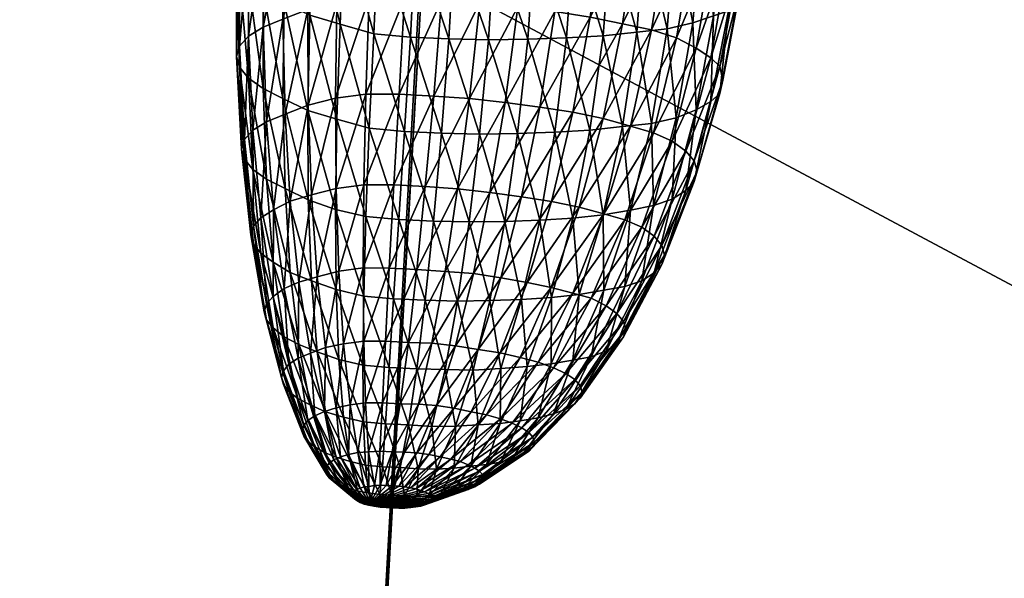
# Model space of a CAD drawing. Units: millimetres. Extents: x -3449 to 5101, y -5149 to 5261.
# Drawn here: x -1172 to -1065, y -1265 to -1204 of the extents above; entities that cross this region are included whole.
import ezdxf

# ---------------------------------------------------------------- set-up
doc = ezdxf.new("R2010")
doc.units = ezdxf.units.MM
doc.header["$LTSCALE"] = 0.2
doc.header["$MEASUREMENT"] = 0
doc.layers.add('HAGS-PL-Black', color=250, linetype='Continuous')
doc.layers.add('HAGS-PL-Flex Tread', color=252, linetype='Continuous')

msp = doc.modelspace()

# ---------------------------------------------------------------- meshes
at = {"layer": 'HAGS-PL-Black'}
mesh = msp.add_polyface(dxfattribs=at)
corners = [(-1142.452, -1180.722, 573.064), (-1143.365, -1191.57, 568.143), (-1140.536, -1192.939, 570.716), (-1139.658, -1182.074, 575.605), (-1137.222, -1193.931, 572.422), (-1136.385, -1183.054, 577.291), (-1133.507, -1194.974, 574.187), (-1132.715, -1184.084, 579.034), (-1129.48, -1195.353, 574.492), (-1125.242, -1195.536, 574.348), (-1124.553, -1184.639, 579.193), (-1128.738, -1184.459, 579.335), (-1120.897, -1195.646, 574.037), (-1137.212, -1180.73, 544.16), (-1137.648, -1191.626, 539.282), (-1140.922, -1192.289, 541.113), (-1140.527, -1181.401, 546.014), (-1143.718, -1193.369, 543.779), (-1143.359, -1182.495, 548.713), (-1145.968, -1194.28, 546.013), (-1145.637, -1183.417, 550.975), (-1147.616, -1195.306, 548.417), (-1148.622, -1196.421, 550.93), (-1148.324, -1185.584, 555.953), (-1147.305, -1184.456, 553.408), (-1148.961, -1197.597, 553.491), (-1148.666, -1186.775, 558.546), (-1148.624, -1198.806, 556.037), (-1148.325, -1187.999, 561.124), (-1147.62, -1200.019, 558.506), (-1147.309, -1189.227, 563.623), (-1145.973, -1201.204, 560.836), (-1145.642, -1190.427, 565.982), (-1143.725, -1202.333, 562.97), (-1140.93, -1203.685, 565.511), (-1137.657, -1204.664, 567.196), (-1133.988, -1205.695, 568.939), (-1130.011, -1206.07, 569.24), (-1125.825, -1206.25, 569.098), (-1126.622, -1201.997, 532.531), (-1125.814, -1191.188, 536.852), (-1121.523, -1191.495, 536.968), (-1122.49, -1202.293, 532.643), (-1130.652, -1201.78, 532.574), (-1130, -1190.962, 536.897), (-1134.482, -1201.77, 533.035), (-1133.977, -1190.952, 537.375), (-1138.017, -1202.419, 534.871), (-1141.169, -1203.057, 536.634), (-1143.862, -1204.098, 539.201), (-1146.029, -1204.975, 541.353), (-1147.616, -1205.963, 543.667), (-1148.584, -1207.036, 546.087), (-1148.91, -1208.169, 548.553)]
mesh.append_faces([[corners[k] for k in face] for face in [(0, 1, 2), (3, 2, 4), (5, 4, 6), (7, 6, 8), (9, 10, 11), (11, 8, 9), (10, 9, 12), (13, 14, 15), (16, 15, 17), (18, 17, 19), (20, 19, 21), (22, 23, 24), (24, 21, 22), (25, 26, 23), (23, 22, 25), (27, 28, 26), (26, 25, 27), (29, 30, 28), (28, 27, 29), (31, 32, 30), (30, 29, 31), (33, 1, 32), (32, 31, 33), (34, 2, 1), (1, 33, 34), (35, 4, 2), (2, 34, 35), (36, 6, 4), (4, 35, 36), (37, 8, 6), (38, 9, 8), (39, 40, 41), (41, 42, 39), (43, 44, 40), (40, 39, 43), (45, 46, 44), (44, 43, 45), (47, 14, 46), (46, 45, 47), (48, 15, 14), (14, 47, 48), (49, 17, 15), (15, 48, 49), (50, 19, 17), (17, 49, 50), (51, 21, 19), (52, 22, 21), (53, 25, 22)]], dxfattribs={"vtx2": -1})
mesh = msp.add_polyface(dxfattribs=at)
corners = [(-1120.897, -1195.646, 574.037), (-1120.261, -1184.748, 578.886), (-1124.553, -1184.639, 579.193), (-1116.552, -1195.577, 573.34), (-1115.969, -1184.68, 578.197), (-1112.314, -1195.428, 572.487), (-1111.783, -1184.533, 577.356), (-1108.287, -1195.192, 571.476), (-1107.806, -1184.3, 576.356), (-1104.571, -1194.778, 570.12), (-1121.534, -1206.359, 568.791), (-1125.242, -1195.536, 574.348), (-1117.242, -1206.29, 568.103), (-1113.056, -1206.143, 567.261), (-1109.079, -1205.911, 566.261), (-1105.408, -1205.502, 564.923), (-1102.134, -1205.14, 563.735), (-1104.562, -1183.047, 545.006), (-1105.399, -1193.915, 540.118), (-1109.069, -1193.15, 538.942), (-1108.278, -1182.273, 543.816), (-1113.046, -1192.532, 538.12), (-1112.304, -1181.647, 542.984), (-1117.232, -1191.979, 537.465), (-1122.5, -1216.606, 563.286), (-1125.825, -1206.25, 569.098), (-1118.368, -1216.54, 562.623), (-1114.337, -1216.398, 561.812), (-1110.507, -1216.174, 560.85), (-1106.973, -1215.78, 559.561), (-1103.82, -1215.432, 558.417), (-1106.965, -1204.623, 535.676), (-1102.127, -1194.594, 541.159), (-1103.813, -1205.278, 536.678), (-1110.498, -1203.887, 534.544), (-1114.328, -1203.292, 533.752), (-1118.358, -1202.76, 533.121), (-1122.49, -1202.293, 532.643), (-1121.523, -1191.495, 536.968), (-1122.49, -1202.293, 532.643), (-1106.112, -1215.718, 533.129), (-1101.122, -1206.148, 538.202), (-1109.065, -1214.916, 531.786), (-1112.375, -1214.226, 530.726), (-1115.963, -1213.668, 529.984), (-1119.738, -1213.17, 529.393), (-1123.609, -1212.732, 528.944), (-1122.49, -1202.293, 532.643), (-1123.609, -1212.732, 528.944)]
mesh.append_faces([[corners[k] for k in face] for face in [(0, 1, 2), (3, 4, 1), (1, 0, 3), (5, 6, 4), (4, 3, 5), (6, 5, 7), (8, 7, 9), (10, 0, 11), (12, 3, 0), (0, 10, 12), (13, 5, 3), (3, 12, 13), (14, 7, 5), (5, 13, 14), (15, 9, 7), (7, 14, 15), (9, 15, 16), (17, 18, 19), (20, 19, 21), (22, 21, 23), (24, 10, 25), (26, 12, 10), (27, 13, 12), (28, 14, 13), (29, 15, 14), (30, 16, 15), (31, 18, 32), (32, 33, 31), (34, 19, 18), (18, 31, 34), (35, 21, 19), (19, 34, 35), (36, 23, 21), (21, 35, 36), (37, 38, 23), (23, 36, 39), (40, 33, 41), (42, 31, 33), (33, 40, 42), (43, 34, 31), (31, 42, 43), (44, 35, 34), (34, 43, 44), (45, 36, 35), (35, 44, 45), (46, 47, 36), (36, 45, 48)]], dxfattribs={"vtx2": -1})
mesh = msp.add_polyface(dxfattribs=at)
corners = [(-1104.135, -1183.891, 575.017), (-1104.571, -1194.778, 570.12), (-1101.256, -1194.412, 568.918), (-1100.862, -1183.529, 573.83), (-1098.425, -1193.771, 567.19), (-1098.066, -1182.896, 572.123), (-1096.147, -1192.989, 565.228), (-1095.816, -1182.124, 570.185), (-1094.479, -1192.441, 563.845), (-1094.168, -1181.583, 568.82), (-1093.46, -1190.99, 560.609), (-1102.134, -1205.14, 563.735), (-1099.338, -1204.507, 562.028), (-1097.088, -1203.734, 560.091), (-1095.44, -1203.193, 558.725), (-1094.434, -1201.76, 555.529), (-1094.096, -1200.256, 552.268), (-1093.117, -1189.468, 557.308), (-1094.432, -1198.72, 549.022), (-1093.458, -1187.912, 554.021), (-1095.436, -1197.189, 545.871), (-1094.474, -1186.362, 550.831), (-1097.083, -1196.489, 544.578), (-1096.142, -1185.653, 549.522), (-1099.331, -1195.498, 542.741), (-1098.419, -1184.65, 547.662), (-1102.127, -1194.594, 541.159), (-1101.248, -1183.735, 546.06), (-1105.399, -1193.915, 540.118), (-1101.128, -1214.822, 556.774), (-1103.82, -1215.432, 558.417), (-1098.961, -1213.94, 554.612), (-1097.374, -1213.041, 552.488), (-1096.406, -1212.177, 550.515), (-1096.08, -1210.73, 547.375), (-1096.404, -1209.25, 544.25), (-1097.371, -1208.292, 542.321), (-1098.957, -1207.24, 540.267), (-1101.122, -1206.148, 538.202), (-1103.813, -1205.278, 536.678), (-1101.562, -1217.367, 536.088), (-1103.591, -1216.454, 534.387)]
mesh.append_faces([[corners[k] for k in face] for face in [(0, 1, 2), (3, 2, 4), (5, 4, 6), (7, 6, 8), (9, 8, 10), (11, 2, 1), (12, 4, 2), (2, 11, 12), (13, 6, 4), (4, 12, 13), (14, 8, 6), (6, 13, 14), (15, 10, 8), (8, 14, 15), (16, 17, 10), (10, 15, 16), (18, 19, 17), (17, 16, 18), (20, 21, 19), (19, 18, 20), (22, 23, 21), (21, 20, 22), (24, 25, 23), (23, 22, 24), (25, 24, 26), (27, 26, 28), (29, 12, 11), (11, 30, 29), (31, 13, 12), (12, 29, 31), (32, 14, 13), (13, 31, 32), (33, 15, 14), (14, 32, 33), (34, 16, 15), (15, 33, 34), (35, 18, 16), (16, 34, 35), (36, 20, 18), (18, 35, 36), (37, 22, 20), (20, 36, 37), (38, 24, 22), (22, 37, 38), (39, 26, 24), (24, 38, 39), (40, 37, 36), (41, 38, 37)]], dxfattribs={"vtx2": -1})
mesh = msp.add_polyface(dxfattribs=at)
corners = [(-1133.507, -1194.974, 574.187), (-1133.988, -1205.695, 568.939), (-1130.011, -1206.07, 569.24), (-1129.48, -1195.353, 574.492), (-1125.825, -1206.25, 569.098), (-1125.242, -1195.536, 574.348), (-1121.534, -1206.359, 568.791), (-1145.968, -1194.28, 546.013), (-1146.029, -1204.975, 541.353), (-1147.616, -1205.963, 543.667), (-1147.616, -1195.306, 548.417), (-1148.584, -1207.036, 546.087), (-1148.622, -1196.421, 550.93), (-1148.91, -1208.169, 548.553), (-1148.586, -1209.333, 551.005), (-1148.624, -1198.806, 556.037), (-1148.961, -1197.597, 553.491), (-1147.619, -1210.5, 553.382), (-1147.62, -1200.019, 558.506), (-1146.034, -1211.642, 555.625), (-1145.973, -1201.204, 560.836), (-1143.868, -1212.729, 557.68), (-1143.725, -1202.333, 562.97), (-1141.177, -1214.031, 560.127), (-1140.93, -1203.685, 565.511), (-1138.026, -1214.974, 561.75), (-1137.657, -1204.664, 567.196), (-1134.492, -1215.966, 563.428), (-1130.663, -1216.327, 563.718), (-1126.633, -1216.501, 563.582), (-1122.5, -1216.606, 563.286), (-1127.481, -1212.456, 528.84), (-1126.622, -1201.997, 532.531), (-1122.49, -1202.293, 532.643), (-1123.609, -1212.732, 528.944), (-1131.257, -1212.252, 528.88), (-1130.652, -1201.78, 532.574), (-1134.844, -1212.243, 529.312), (-1134.482, -1201.77, 533.035), (-1138.156, -1212.694, 530.696), (-1138.017, -1202.419, 534.871), (-1141.11, -1213.449, 532.684), (-1141.169, -1203.057, 536.634), (-1143.632, -1214.424, 535.089), (-1143.862, -1204.098, 539.201), (-1145.662, -1215.246, 537.105), (-1147.149, -1216.171, 539.273), (-1148.056, -1217.176, 541.54), (-1148.362, -1218.238, 543.85), (-1148.058, -1219.329, 546.147), (-1147.152, -1220.422, 548.374)]
mesh.append_faces([[corners[k] for k in face] for face in [(0, 1, 2), (3, 2, 4), (5, 4, 6), (7, 8, 9), (10, 9, 11), (12, 11, 13), (14, 15, 16), (16, 13, 14), (17, 18, 15), (15, 14, 17), (19, 20, 18), (18, 17, 19), (21, 22, 20), (20, 19, 21), (23, 24, 22), (22, 21, 23), (25, 26, 24), (24, 23, 25), (27, 1, 26), (26, 25, 27), (28, 2, 1), (1, 27, 28), (29, 4, 2), (2, 28, 29), (4, 29, 30), (31, 32, 33), (33, 34, 31), (35, 36, 32), (32, 31, 35), (37, 38, 36), (36, 35, 37), (39, 40, 38), (38, 37, 39), (41, 42, 40), (40, 39, 41), (43, 44, 42), (42, 41, 43), (45, 8, 44), (44, 43, 45), (46, 9, 8), (8, 45, 46), (47, 11, 9), (9, 46, 47), (48, 13, 11), (11, 47, 48), (49, 14, 13), (50, 17, 14)]], dxfattribs={"vtx2": -1})
mesh = msp.add_polyface(dxfattribs=at)
corners = [(-1105.408, -1205.502, 564.923), (-1106.973, -1215.78, 559.561), (-1103.82, -1215.432, 558.417), (-1106.119, -1224.853, 552.688), (-1103.596, -1224.361, 551.317), (-1101.128, -1214.822, 556.774), (-1101.567, -1223.645, 549.526), (-1098.961, -1213.94, 554.612), (-1100.08, -1222.714, 547.347), (-1097.374, -1213.041, 552.488), (-1099.173, -1221.748, 545.165), (-1096.406, -1212.177, 550.515), (-1098.867, -1220.637, 542.747), (-1096.08, -1210.73, 547.375), (-1099.171, -1219.496, 540.343), (-1096.404, -1209.25, 544.25), (-1100.077, -1218.442, 538.2), (-1097.371, -1208.292, 542.321), (-1101.562, -1217.367, 536.088), (-1098.957, -1207.24, 540.267), (-1103.591, -1216.454, 534.387), (-1101.122, -1206.148, 538.202), (-1106.112, -1215.718, 533.129), (-1106.713, -1233.159, 546.374), (-1109.003, -1233.561, 547.523), (-1104.87, -1232.537, 544.81), (-1103.52, -1231.669, 542.782), (-1102.696, -1230.754, 540.72), (-1102.419, -1229.732, 538.497), (-1102.695, -1228.684, 536.287), (-1103.517, -1227.689, 534.261), (-1104.866, -1226.69, 532.293), (-1106.708, -1225.89, 530.811), (-1108.997, -1225.266, 529.764), (-1107.575, -1239.421, 538.333), (-1106.855, -1238.63, 536.548), (-1106.612, -1237.795, 534.73), (-1106.853, -1236.936, 532.922), (-1107.572, -1236.075, 531.17), (-1108.751, -1235.233, 529.516)]
mesh.append_faces([[corners[k] for k in face] for face in [(0, 1, 2), (3, 2, 1), (4, 5, 2), (2, 3, 4), (6, 7, 5), (5, 4, 6), (8, 9, 7), (7, 6, 8), (10, 11, 9), (9, 8, 10), (12, 13, 11), (11, 10, 12), (14, 15, 13), (13, 12, 14), (16, 17, 15), (15, 14, 16), (17, 16, 18), (19, 18, 20), (21, 20, 22), (23, 4, 3), (3, 24, 23), (25, 6, 4), (4, 23, 25), (26, 8, 6), (6, 25, 26), (27, 10, 8), (8, 26, 27), (28, 12, 10), (10, 27, 28), (29, 14, 12), (12, 28, 29), (30, 16, 14), (14, 29, 30), (31, 18, 16), (16, 30, 31), (32, 20, 18), (18, 31, 32), (33, 22, 20), (20, 32, 33), (34, 26, 25), (35, 27, 26), (36, 28, 27), (37, 29, 28), (28, 36, 37), (38, 30, 29), (29, 37, 38), (39, 31, 30), (30, 38, 39)]], dxfattribs={"vtx2": -1})
mesh = msp.add_polyface(dxfattribs=at)
corners = [(-1121.534, -1206.359, 568.791), (-1122.5, -1216.606, 563.286), (-1118.368, -1216.54, 562.623), (-1117.242, -1206.29, 568.103), (-1114.337, -1216.398, 561.812), (-1113.056, -1206.143, 567.261), (-1110.507, -1216.174, 560.85), (-1109.079, -1205.911, 566.261), (-1106.973, -1215.78, 559.561), (-1119.748, -1226.08, 557.032), (-1123.619, -1226.142, 557.653), (-1115.972, -1225.947, 556.272), (-1112.384, -1225.737, 555.37), (-1109.072, -1225.368, 554.163), (-1106.119, -1224.853, 552.688), (-1121.378, -1234.675, 551.467), (-1124.893, -1234.731, 552.031), (-1117.949, -1234.554, 550.778), (-1114.692, -1234.36, 549.952), (-1111.685, -1234.029, 548.862), (-1109.003, -1233.561, 547.523), (-1111.678, -1224.538, 528.545), (-1109.065, -1214.916, 531.786), (-1106.112, -1215.718, 533.129), (-1108.997, -1225.266, 529.764), (-1114.684, -1223.915, 527.59), (-1112.375, -1214.226, 530.726), (-1117.941, -1223.405, 526.909), (-1115.963, -1213.668, 529.984), (-1121.37, -1222.953, 526.372), (-1119.738, -1213.17, 529.393), (-1124.884, -1222.556, 525.965), (-1123.609, -1212.732, 528.944), (-1124.884, -1222.556, 525.965), (-1110.361, -1234.431, 528.001), (-1106.708, -1225.89, 530.811), (-1104.866, -1226.69, 532.293), (-1108.751, -1235.233, 529.516), (-1112.362, -1233.891, 527.097), (-1114.705, -1233.258, 526.037), (-1117.332, -1232.71, 525.196), (-1120.179, -1232.204, 524.472), (-1123.175, -1231.736, 523.848), (-1122.638, -1239.977, 523.012), (-1125.128, -1239.588, 522.493)]
mesh.append_faces([[corners[k] for k in face] for face in [(0, 1, 2), (3, 2, 4), (5, 4, 6), (7, 6, 8), (9, 2, 1), (1, 10, 9), (11, 4, 2), (2, 9, 11), (12, 6, 4), (4, 11, 12), (13, 8, 6), (6, 12, 13), (8, 13, 14), (15, 9, 10), (10, 16, 15), (17, 11, 9), (9, 15, 17), (18, 12, 11), (11, 17, 18), (19, 13, 12), (12, 18, 19), (20, 14, 13), (13, 19, 20), (21, 22, 23), (23, 24, 21), (25, 26, 22), (22, 21, 25), (27, 28, 26), (26, 25, 27), (29, 30, 28), (28, 27, 29), (31, 32, 30), (30, 29, 33), (34, 35, 36), (36, 37, 34), (38, 24, 35), (35, 34, 38), (39, 21, 24), (24, 38, 39), (40, 25, 21), (21, 39, 40), (41, 27, 25), (25, 40, 41), (42, 29, 27), (27, 41, 42), (43, 41, 40), (44, 42, 41)]], dxfattribs={"vtx2": -1})
mesh = msp.add_polyface(dxfattribs=at)
corners = [(-1148.91, -1208.169, 548.553), (-1148.362, -1218.238, 543.85), (-1148.058, -1219.329, 546.147), (-1148.586, -1209.333, 551.005), (-1147.152, -1220.422, 548.374), (-1145.667, -1221.491, 550.476), (-1146.034, -1211.642, 555.625), (-1147.619, -1210.5, 553.382), (-1143.638, -1222.51, 552.401), (-1143.868, -1212.729, 557.68), (-1141.117, -1223.729, 554.693), (-1141.177, -1214.031, 560.127), (-1143.065, -1223.883, 531.097), (-1143.632, -1214.424, 535.089), (-1141.11, -1213.449, 532.684), (-1140.774, -1223.206, 529.36), (-1144.908, -1224.838, 533.374), (-1145.662, -1215.246, 537.105), (-1146.258, -1225.678, 535.343), (-1147.149, -1216.171, 539.273), (-1147.082, -1226.591, 537.401), (-1148.056, -1217.176, 541.54), (-1147.359, -1227.554, 539.499), (-1147.083, -1228.545, 541.584), (-1146.261, -1229.538, 543.606), (-1144.912, -1230.508, 545.515), (-1143.07, -1231.642, 547.709), (-1140.781, -1232.54, 549.344), (-1142.138, -1232.682, 528.262), (-1140.136, -1232.09, 526.744), (-1143.749, -1233.375, 529.951), (-1144.929, -1234.251, 531.973), (-1145.649, -1235.049, 533.772), (-1145.891, -1235.891, 535.606), (-1145.65, -1236.756, 537.428), (-1144.931, -1237.624, 539.196), (-1143.752, -1238.614, 541.165), (-1142.143, -1239.463, 542.782), (-1140.142, -1240.249, 544.211), (-1140.891, -1240.374, 526.162)]
mesh.append_faces([[corners[k] for k in face] for face in [(0, 1, 2), (3, 2, 4), (5, 6, 7), (7, 4, 5), (8, 9, 6), (6, 5, 8), (10, 11, 9), (9, 8, 10), (12, 13, 14), (14, 15, 12), (16, 17, 13), (13, 12, 16), (18, 19, 17), (17, 16, 18), (20, 21, 19), (19, 18, 20), (22, 1, 21), (21, 20, 22), (23, 2, 1), (1, 22, 23), (24, 4, 2), (2, 23, 24), (25, 5, 4), (4, 24, 25), (26, 8, 5), (5, 25, 26), (27, 10, 8), (8, 26, 27), (28, 12, 15), (15, 29, 28), (30, 16, 12), (12, 28, 30), (31, 18, 16), (16, 30, 31), (32, 20, 18), (18, 31, 32), (33, 22, 20), (20, 32, 33), (34, 23, 22), (22, 33, 34), (35, 24, 23), (23, 34, 35), (36, 25, 24), (24, 35, 36), (37, 26, 25), (38, 27, 26), (39, 28, 29)]], dxfattribs={"vtx2": -1})
mesh = msp.add_polyface(dxfattribs=at)
corners = [(-1138.165, -1224.77, 556.55), (-1138.026, -1214.974, 561.75), (-1141.177, -1214.031, 560.127), (-1141.117, -1223.729, 554.693), (-1134.854, -1225.543, 557.786), (-1134.492, -1215.966, 563.428), (-1131.267, -1225.881, 558.058), (-1130.663, -1216.327, 563.718), (-1127.491, -1226.043, 557.93), (-1126.633, -1216.501, 563.582), (-1123.619, -1226.142, 557.653), (-1122.5, -1216.606, 563.286), (-1128.399, -1222.304, 525.87), (-1127.481, -1212.456, 528.84), (-1123.609, -1212.732, 528.944), (-1124.884, -1222.556, 525.965), (-1131.828, -1222.119, 525.906), (-1131.257, -1212.252, 528.88), (-1135.086, -1222.111, 526.299), (-1134.844, -1212.243, 529.312), (-1138.092, -1222.521, 527.555), (-1138.156, -1212.694, 530.696), (-1140.774, -1223.206, 529.36), (-1141.11, -1213.449, 532.684), (-1138.1, -1233.486, 551.03), (-1140.781, -1232.54, 549.344), (-1135.095, -1234.187, 552.152), (-1131.837, -1234.494, 552.399), (-1128.409, -1234.642, 552.283), (-1124.893, -1234.731, 552.031), (-1129.32, -1231.302, 523.693), (-1126.248, -1231.522, 523.776), (-1132.317, -1231.141, 523.725), (-1135.164, -1231.133, 524.068), (-1137.792, -1231.491, 525.166), (-1140.136, -1232.09, 526.744), (-1126.248, -1231.522, 523.776), (-1124.884, -1222.556, 525.965), (-1121.37, -1222.953, 526.372), (-1123.175, -1231.736, 523.848), (-1126.248, -1231.522, 523.776), (-1130.236, -1239.227, 522.364), (-1132.727, -1239.093, 522.391), (-1135.094, -1239.086, 522.676), (-1137.278, -1239.384, 523.589), (-1139.227, -1239.791, 524.706), (-1127.682, -1239.295, 522.188), (-1126.248, -1231.522, 523.776)]
mesh.append_faces([[corners[k] for k in face] for face in [(0, 1, 2), (2, 3, 0), (4, 5, 1), (1, 0, 4), (6, 7, 5), (5, 4, 6), (8, 9, 7), (7, 6, 8), (10, 11, 9), (9, 8, 10), (12, 13, 14), (14, 15, 12), (16, 17, 13), (13, 12, 16), (18, 19, 17), (17, 16, 18), (20, 21, 19), (19, 18, 20), (22, 23, 21), (21, 20, 22), (24, 0, 3), (3, 25, 24), (26, 4, 0), (0, 24, 26), (27, 6, 4), (4, 26, 27), (28, 8, 6), (6, 27, 28), (29, 10, 8), (8, 28, 29), (30, 12, 15), (15, 31, 30), (32, 16, 12), (12, 30, 32), (33, 18, 16), (16, 32, 33), (34, 20, 18), (18, 33, 34), (35, 22, 20), (20, 34, 35), (36, 37, 38), (38, 39, 40), (41, 30, 31), (42, 32, 30), (43, 33, 32), (44, 34, 33), (45, 35, 34), (46, 47, 39)]], dxfattribs={"vtx2": -1})
mesh = msp.add_polyface(dxfattribs=at)
corners = [(-1144.912, -1230.508, 545.515), (-1143.752, -1238.614, 541.165), (-1142.143, -1239.463, 542.782), (-1143.07, -1231.642, 547.709), (-1140.142, -1240.249, 544.211), (-1137.799, -1241.075, 545.684), (-1138.1, -1233.486, 551.03), (-1140.781, -1232.54, 549.344), (-1135.172, -1241.688, 546.665), (-1135.095, -1234.187, 552.152), (-1132.324, -1241.956, 546.881), (-1131.837, -1234.494, 552.399), (-1129.328, -1242.085, 546.779), (-1129.32, -1231.302, 523.693), (-1130.236, -1239.227, 522.364), (-1132.727, -1239.093, 522.391), (-1132.317, -1231.141, 523.725), (-1135.094, -1239.086, 522.676), (-1135.164, -1231.133, 524.068), (-1137.278, -1239.384, 523.589), (-1137.792, -1231.491, 525.166), (-1139.227, -1239.791, 524.706), (-1140.136, -1232.09, 526.744), (-1140.891, -1240.374, 526.162), (-1142.23, -1240.95, 527.566), (-1143.749, -1233.375, 529.951), (-1142.138, -1232.682, 528.262), (-1143.211, -1241.598, 529.076), (-1144.929, -1234.251, 531.973), (-1143.809, -1242.301, 530.656), (-1145.649, -1235.049, 533.772), (-1144.011, -1243.041, 532.266), (-1145.891, -1235.891, 535.606), (-1143.81, -1243.801, 533.868), (-1145.65, -1236.756, 537.428), (-1143.213, -1244.562, 535.421), (-1144.931, -1237.624, 539.196), (-1142.233, -1245.305, 536.888), (-1140.895, -1246.011, 538.231), (-1139.232, -1246.754, 539.613), (-1137.284, -1247.351, 540.644), (-1135.1, -1247.86, 541.459), (-1132.734, -1248.083, 541.639), (-1130.243, -1248.19, 541.554), (-1133.052, -1245.78, 521.936), (-1131.128, -1245.883, 521.915), (-1134.88, -1245.775, 522.156), (-1136.567, -1246.005, 522.861), (-1138.072, -1246.319, 523.724), (-1139.357, -1246.711, 524.724), (-1140.392, -1247.214, 525.933), (-1141.149, -1247.715, 527.099), (-1141.611, -1248.257, 528.319)]
mesh.append_faces([[corners[k] for k in face] for face in [(0, 1, 2), (3, 2, 4), (5, 6, 7), (7, 4, 5), (8, 9, 6), (6, 5, 8), (10, 11, 9), (9, 8, 10), (11, 10, 12), (13, 14, 15), (16, 15, 17), (18, 17, 19), (20, 19, 21), (22, 21, 23), (24, 25, 26), (26, 23, 24), (27, 28, 25), (25, 24, 27), (29, 30, 28), (28, 27, 29), (31, 32, 30), (30, 29, 31), (33, 34, 32), (32, 31, 33), (35, 36, 34), (34, 33, 35), (37, 1, 36), (36, 35, 37), (38, 2, 1), (1, 37, 38), (39, 4, 2), (2, 38, 39), (40, 5, 4), (41, 8, 5), (42, 10, 8), (43, 12, 10), (44, 15, 14), (14, 45, 44), (46, 17, 15), (15, 44, 46), (47, 19, 17), (17, 46, 47), (48, 21, 19), (19, 47, 48), (49, 23, 21), (50, 24, 23), (51, 27, 24), (52, 29, 27)]], dxfattribs={"vtx2": -1})
mesh = msp.add_polyface(dxfattribs=at)
corners = [(-1120.186, -1242.07, 545.593), (-1117.949, -1234.554, 550.778), (-1121.378, -1234.675, 551.467), (-1123.183, -1242.247, 546.35), (-1117.339, -1241.84, 544.741), (-1114.692, -1234.36, 549.952), (-1114.711, -1241.547, 543.784), (-1111.685, -1234.029, 548.862), (-1112.367, -1241.141, 542.619), (-1109.003, -1233.561, 547.523), (-1110.365, -1240.795, 541.626), (-1106.713, -1233.159, 546.374), (-1108.755, -1240.149, 540.039), (-1104.87, -1232.537, 544.81), (-1107.575, -1239.421, 538.333), (-1103.52, -1231.669, 542.782), (-1106.855, -1238.63, 536.548), (-1102.696, -1230.754, 540.72), (-1106.612, -1237.795, 534.73), (-1122.644, -1248.177, 540.568), (-1120.277, -1248.033, 539.961), (-1118.092, -1247.743, 539.064), (-1116.144, -1247.403, 538.092), (-1114.48, -1246.977, 536.97), (-1113.141, -1246.472, 535.72), (-1112.16, -1245.902, 534.375), (-1111.562, -1245.281, 532.97), (-1111.36, -1244.624, 531.538), (-1111.561, -1243.947, 530.116), (-1106.853, -1236.936, 532.922), (-1112.158, -1243.268, 528.737), (-1107.572, -1236.075, 531.17), (-1113.138, -1242.603, 527.436), (-1108.751, -1235.233, 529.516), (-1114.476, -1241.968, 526.245), (-1110.361, -1234.431, 528.001), (-1116.139, -1241.381, 525.198), (-1112.362, -1233.891, 527.097), (-1118.087, -1240.852, 524.312), (-1114.705, -1233.258, 526.037), (-1120.271, -1240.35, 523.513), (-1117.332, -1232.71, 525.196), (-1122.638, -1239.977, 523.012), (-1117.922, -1248.492, 525.835), (-1118.955, -1248.002, 524.916), (-1120.24, -1247.518, 524.043), (-1121.744, -1247.106, 523.35), (-1123.431, -1246.751, 522.803)]
mesh.append_faces([[corners[k] for k in face] for face in [(0, 1, 2), (2, 3, 0), (4, 5, 1), (1, 0, 4), (6, 7, 5), (5, 4, 6), (8, 9, 7), (7, 6, 8), (10, 11, 9), (9, 8, 10), (12, 13, 11), (11, 10, 12), (13, 12, 14), (15, 14, 16), (17, 16, 18), (19, 0, 3), (20, 4, 0), (21, 6, 4), (22, 8, 6), (23, 10, 8), (24, 12, 10), (10, 23, 24), (25, 14, 12), (12, 24, 25), (26, 16, 14), (14, 25, 26), (27, 18, 16), (16, 26, 27), (28, 29, 18), (18, 27, 28), (30, 31, 29), (29, 28, 30), (32, 33, 31), (31, 30, 32), (34, 35, 33), (33, 32, 34), (36, 37, 35), (35, 34, 36), (38, 39, 37), (37, 36, 38), (40, 41, 39), (39, 38, 40), (41, 40, 42), (43, 32, 30), (44, 34, 32), (45, 36, 34), (46, 38, 36), (47, 40, 38)]], dxfattribs={"vtx2": -1})
mesh = msp.add_polyface(dxfattribs=at)
corners = [(-1129.328, -1242.085, 546.779), (-1128.409, -1234.642, 552.283), (-1131.837, -1234.494, 552.399), (-1126.255, -1242.164, 546.559), (-1124.893, -1234.731, 552.031), (-1123.183, -1242.247, 546.35), (-1121.378, -1234.675, 551.467), (-1126.248, -1231.522, 523.776), (-1127.682, -1239.295, 522.188), (-1130.236, -1239.227, 522.364), (-1127.689, -1248.37, 541.617), (-1130.243, -1248.19, 541.554), (-1125.135, -1248.325, 541.198), (-1122.644, -1248.177, 540.568), (-1120.179, -1232.204, 524.472), (-1122.638, -1239.977, 523.012), (-1125.128, -1239.588, 522.493), (-1123.175, -1231.736, 523.848), (-1127.682, -1239.295, 522.188), (-1131.128, -1245.883, 521.915), (-1129.155, -1245.936, 521.779), (-1129.16, -1252.945, 536.786), (-1131.133, -1252.807, 536.737), (-1127.188, -1252.998, 536.649), (-1125.264, -1252.878, 536.151), (-1123.435, -1252.685, 535.507), (-1125.259, -1246.38, 522.24), (-1120.271, -1240.35, 523.513), (-1123.431, -1246.751, 522.803), (-1127.183, -1246.074, 521.827), (-1129.155, -1245.936, 521.779), (-1127.682, -1239.295, 522.188), (-1129.155, -1245.936, 521.779), (-1126.779, -1255.787, 531.722), (-1125.631, -1255.652, 531.288), (-1121.748, -1252.494, 534.885), (-1118.955, -1248.002, 524.916), (-1123.73, -1252.531, 524.366), (-1124.604, -1252.176, 523.718), (-1125.628, -1251.89, 523.233), (-1121.744, -1247.106, 523.35), (-1120.24, -1247.518, 524.043), (-1126.776, -1251.644, 522.851), (-1128.02, -1251.386, 522.457), (-1129.33, -1251.235, 522.299), (-1130.673, -1251.141, 522.266), (-1129.155, -1245.936, 521.779), (-1130.673, -1251.141, 522.266), (-1128.45, -1255.462, 524.619), (-1123.026, -1252.868, 525), (-1128.893, -1255.296, 524.32), (-1129.411, -1255.148, 524.068), (-1129.992, -1255.021, 523.869), (-1130.622, -1254.918, 523.728), (-1131.285, -1254.842, 523.648)]
mesh.append_faces([[corners[k] for k in face] for face in [(0, 1, 2), (3, 4, 1), (1, 0, 3), (5, 6, 4), (4, 3, 5), (7, 8, 9), (10, 3, 0), (0, 11, 10), (12, 5, 3), (3, 10, 12), (5, 12, 13), (14, 15, 16), (17, 16, 18), (19, 9, 8), (8, 20, 19), (21, 10, 11), (11, 22, 21), (23, 12, 10), (10, 21, 23), (24, 13, 12), (12, 23, 24), (13, 24, 25), (26, 15, 27), (27, 28, 26), (29, 16, 15), (15, 26, 29), (30, 31, 16), (16, 29, 32), (33, 25, 24), (34, 35, 25), (36, 37, 38), (39, 40, 41), (41, 38, 39), (42, 28, 40), (40, 39, 42), (43, 26, 28), (28, 42, 43), (44, 29, 26), (26, 43, 44), (45, 46, 29), (29, 44, 47), (48, 37, 49), (50, 38, 37), (51, 39, 38), (52, 42, 39), (53, 43, 42), (54, 44, 43), (43, 53, 54)]], dxfattribs={"vtx2": -1})
mesh = msp.add_polyface(dxfattribs=at)
corners = [(-1140.142, -1240.249, 544.211), (-1139.232, -1246.754, 539.613), (-1137.284, -1247.351, 540.644), (-1137.799, -1241.075, 545.684), (-1135.1, -1247.86, 541.459), (-1135.172, -1241.688, 546.665), (-1132.734, -1248.083, 541.639), (-1132.324, -1241.956, 546.881), (-1130.243, -1248.19, 541.554), (-1139.227, -1239.791, 524.706), (-1138.072, -1246.319, 523.724), (-1139.357, -1246.711, 524.724), (-1140.891, -1240.374, 526.162), (-1140.392, -1247.214, 525.933), (-1142.23, -1240.95, 527.566), (-1141.149, -1247.715, 527.099), (-1143.211, -1241.598, 529.076), (-1141.611, -1248.257, 528.319), (-1141.767, -1248.829, 529.563), (-1144.011, -1243.041, 532.266), (-1143.809, -1242.301, 530.656), (-1141.612, -1249.416, 530.8), (-1143.81, -1243.801, 533.868), (-1141.151, -1250.004, 532), (-1143.213, -1244.562, 535.421), (-1140.394, -1250.577, 533.133), (-1142.233, -1245.305, 536.888), (-1139.361, -1251.181, 534.295), (-1140.895, -1246.011, 538.231), (-1138.076, -1251.697, 535.238), (-1136.572, -1252.158, 536.034), (-1134.885, -1252.551, 536.664), (-1133.057, -1252.724, 536.803), (-1131.133, -1252.807, 536.737), (-1132.015, -1251.105, 522.359), (-1131.128, -1245.883, 521.915), (-1129.155, -1245.936, 521.779), (-1130.673, -1251.141, 522.266), (-1133.325, -1251.035, 522.373), (-1133.052, -1245.78, 521.936), (-1134.569, -1251.124, 522.72), (-1134.88, -1245.775, 522.156), (-1135.718, -1251.188, 523.002), (-1136.567, -1246.005, 522.861), (-1136.742, -1251.402, 523.59), (-1137.617, -1251.669, 524.271), (-1138.321, -1251.981, 525.028), (-1138.836, -1252.331, 525.843), (-1139.151, -1252.711, 526.695), (-1139.257, -1253.111, 527.565), (-1139.152, -1253.521, 528.429)]
mesh.append_faces([[corners[k] for k in face] for face in [(0, 1, 2), (3, 2, 4), (5, 4, 6), (7, 6, 8), (9, 10, 11), (12, 11, 13), (14, 13, 15), (16, 15, 17), (18, 19, 20), (20, 17, 18), (21, 22, 19), (19, 18, 21), (23, 24, 22), (22, 21, 23), (25, 26, 24), (24, 23, 25), (27, 28, 26), (26, 25, 27), (29, 1, 28), (28, 27, 29), (30, 2, 1), (1, 29, 30), (31, 4, 2), (2, 30, 31), (32, 6, 4), (4, 31, 32), (33, 8, 6), (34, 35, 36), (36, 37, 34), (38, 39, 35), (35, 34, 38), (40, 41, 39), (39, 38, 40), (42, 43, 41), (41, 40, 42), (44, 10, 43), (43, 42, 44), (45, 11, 10), (10, 44, 45), (46, 13, 11), (11, 45, 46), (47, 15, 13), (13, 46, 47), (48, 17, 15), (15, 47, 48), (49, 18, 17), (50, 21, 18)]], dxfattribs={"vtx2": -1})
mesh = msp.add_polyface(dxfattribs=at)
corners = [(-1120.186, -1242.07, 545.593), (-1122.644, -1248.177, 540.568), (-1120.277, -1248.033, 539.961), (-1117.339, -1241.84, 544.741), (-1118.092, -1247.743, 539.064), (-1114.711, -1241.547, 543.784), (-1116.144, -1247.403, 538.092), (-1112.367, -1241.141, 542.619), (-1114.48, -1246.977, 536.97), (-1123.435, -1252.685, 535.507), (-1121.748, -1252.494, 534.885), (-1120.243, -1252.227, 534.125), (-1118.958, -1251.868, 533.194), (-1117.924, -1251.478, 532.229), (-1113.141, -1246.472, 535.72), (-1117.166, -1251.038, 531.191), (-1112.16, -1245.902, 534.375), (-1116.704, -1250.559, 530.106), (-1111.562, -1245.281, 532.97), (-1116.548, -1250.052, 529.001), (-1111.36, -1244.624, 531.538), (-1116.703, -1249.53, 527.903), (-1111.561, -1243.947, 530.116), (-1117.165, -1249.005, 526.839), (-1112.158, -1243.268, 528.737), (-1117.922, -1248.492, 525.835), (-1113.138, -1242.603, 527.436), (-1118.955, -1248.002, 524.916), (-1114.476, -1241.968, 526.245), (-1120.24, -1247.518, 524.043), (-1116.139, -1241.381, 525.198), (-1121.744, -1247.106, 523.35), (-1118.087, -1240.852, 524.312), (-1123.431, -1246.751, 522.803), (-1124.607, -1255.465, 530.758), (-1123.732, -1255.195, 530.071), (-1123.028, -1254.926, 529.406), (-1122.512, -1254.623, 528.691), (-1122.197, -1254.292, 527.943), (-1122.092, -1253.943, 527.182), (-1122.197, -1253.583, 526.425), (-1122.511, -1253.222, 525.692), (-1123.026, -1252.868, 525), (-1123.73, -1252.531, 524.366), (-1124.604, -1252.176, 523.718)]
mesh.append_faces([[corners[k] for k in face] for face in [(0, 1, 2), (3, 2, 4), (5, 4, 6), (7, 6, 8), (9, 2, 1), (10, 4, 2), (2, 9, 10), (11, 6, 4), (4, 10, 11), (12, 8, 6), (6, 11, 12), (13, 14, 8), (8, 12, 13), (15, 16, 14), (14, 13, 15), (17, 18, 16), (16, 15, 17), (19, 20, 18), (18, 17, 19), (21, 22, 20), (20, 19, 21), (23, 24, 22), (22, 21, 23), (24, 23, 25), (26, 25, 27), (28, 27, 29), (30, 29, 31), (32, 31, 33), (34, 11, 10), (35, 12, 11), (36, 13, 12), (12, 35, 36), (37, 15, 13), (13, 36, 37), (38, 17, 15), (15, 37, 38), (39, 19, 17), (17, 38, 39), (40, 21, 19), (19, 39, 40), (41, 23, 21), (21, 40, 41), (42, 25, 23), (23, 41, 42), (43, 27, 25), (25, 42, 43), (44, 29, 27)]], dxfattribs={"vtx2": -1})
mesh = msp.add_polyface(dxfattribs=at)
corners = [(-1141.611, -1248.257, 528.319), (-1139.151, -1252.711, 526.695), (-1139.257, -1253.111, 527.565), (-1141.767, -1248.829, 529.563), (-1139.152, -1253.521, 528.429), (-1138.838, -1253.931, 529.268), (-1141.151, -1250.004, 532), (-1141.612, -1249.416, 530.8), (-1138.323, -1254.331, 530.06), (-1140.394, -1250.577, 533.133), (-1137.619, -1254.711, 530.785), (-1139.361, -1251.181, 534.295), (-1136.745, -1255.063, 531.427), (-1138.076, -1251.697, 535.238), (-1135.721, -1255.376, 531.969), (-1136.572, -1252.158, 536.034), (-1134.573, -1255.552, 532.2), (-1134.885, -1252.551, 536.664), (-1135.037, -1254.926, 524.302), (-1136.742, -1251.402, 523.59), (-1135.718, -1251.188, 523.002), (-1134.519, -1254.86, 524.095), (-1135.48, -1255.061, 524.646), (-1137.617, -1251.669, 524.271), (-1135.837, -1255.219, 525.029), (-1138.321, -1251.981, 525.028), (-1136.098, -1255.396, 525.442), (-1138.836, -1252.331, 525.843), (-1136.257, -1255.588, 525.874), (-1136.311, -1255.791, 526.314), (-1136.257, -1255.998, 526.751), (-1136.098, -1256.206, 527.176), (-1135.838, -1256.409, 527.577), (-1135.481, -1256.601, 527.944), (-1135.039, -1256.779, 528.269), (-1134.52, -1256.895, 528.452), (-1134.411, -1256.736, 525.873), (-1134.411, -1256.736, 525.873), (-1134.411, -1256.736, 525.873), (-1134.411, -1256.736, 525.873), (-1134.411, -1256.736, 525.873), (-1134.411, -1256.736, 525.873), (-1134.411, -1256.736, 525.873), (-1134.411, -1256.736, 525.873), (-1134.411, -1256.736, 525.873)]
mesh.append_faces([[corners[k] for k in face] for face in [(36, 24, 22), (37, 26, 24), (38, 28, 26), (39, 29, 28), (40, 30, 29), (41, 31, 30), (42, 32, 31), (43, 33, 32), (44, 34, 33)]])
mesh.append_faces([[corners[k] for k in face] for face in [(0, 1, 2), (3, 2, 4), (5, 6, 7), (7, 4, 5), (8, 9, 6), (6, 5, 8), (10, 11, 9), (9, 8, 10), (12, 13, 11), (11, 10, 12), (14, 15, 13), (13, 12, 14), (16, 17, 15), (15, 14, 16), (18, 19, 20), (20, 21, 18), (22, 23, 19), (19, 18, 22), (24, 25, 23), (23, 22, 24), (26, 27, 25), (25, 24, 26), (28, 1, 27), (27, 26, 28), (29, 2, 1), (1, 28, 29), (30, 4, 2), (2, 29, 30), (31, 5, 4), (4, 30, 31), (32, 8, 5), (5, 31, 32), (33, 10, 8), (8, 32, 33), (34, 12, 10), (10, 33, 34), (35, 14, 12), (12, 34, 35)]], dxfattribs={"vtx2": -1})
mesh = msp.add_polyface(dxfattribs=at)
corners = [(-1132.734, -1248.083, 541.639), (-1133.057, -1252.724, 536.803), (-1131.133, -1252.807, 536.737), (-1133.328, -1255.761, 532.492), (-1134.885, -1252.551, 536.664), (-1134.573, -1255.552, 532.2), (-1132.019, -1255.818, 532.448), (-1130.676, -1255.912, 532.481), (-1132.645, -1254.776, 523.678), (-1132.015, -1251.105, 522.359), (-1130.673, -1251.141, 522.266), (-1131.965, -1254.794, 523.631), (-1133.308, -1254.74, 523.685), (-1133.325, -1251.035, 522.373), (-1133.937, -1254.785, 523.861), (-1134.569, -1251.124, 522.72), (-1134.519, -1254.86, 524.095), (-1135.718, -1251.188, 523.002), (-1133.939, -1257.027, 528.66), (-1135.721, -1255.376, 531.969), (-1134.52, -1256.895, 528.452), (-1133.309, -1257.133, 528.808), (-1132.646, -1257.161, 528.786), (-1131.967, -1257.209, 528.802), (-1131.287, -1257.227, 528.755), (-1131.965, -1254.794, 523.631), (-1130.673, -1251.141, 522.266), (-1129.33, -1251.235, 522.299), (-1131.285, -1254.842, 523.648), (-1131.965, -1254.794, 523.631), (-1134.411, -1256.736, 525.873), (-1134.411, -1256.736, 525.873), (-1134.411, -1256.736, 525.873), (-1134.411, -1256.736, 525.873), (-1134.411, -1256.736, 525.873), (-1135.037, -1254.926, 524.302), (-1134.411, -1256.736, 525.873), (-1135.48, -1255.061, 524.646), (-1134.411, -1256.736, 525.873), (-1135.039, -1256.779, 528.269), (-1134.411, -1256.736, 525.873), (-1134.411, -1256.736, 525.873), (-1134.411, -1256.736, 525.873), (-1134.411, -1256.736, 525.873), (-1134.411, -1256.736, 525.873), (-1134.411, -1256.736, 525.873), (-1130.624, -1257.215, 528.646), (-1134.411, -1256.736, 525.873), (-1129.994, -1257.173, 528.476), (-1134.411, -1256.736, 525.873), (-1129.413, -1257.102, 528.251), (-1134.411, -1256.736, 525.873), (-1128.894, -1257.004, 527.976), (-1134.411, -1256.736, 525.873), (-1128.451, -1256.882, 527.658), (-1134.411, -1256.736, 525.873), (-1128.893, -1255.296, 524.32), (-1128.45, -1255.462, 524.619), (-1134.411, -1256.736, 525.873), (-1129.411, -1255.148, 524.068), (-1134.411, -1256.736, 525.873), (-1129.992, -1255.021, 523.869), (-1134.411, -1256.736, 525.873), (-1130.622, -1254.918, 523.728), (-1134.411, -1256.736, 525.873), (-1134.411, -1256.736, 525.873), (-1131.965, -1254.794, 523.631)]
mesh.append_faces([[corners[k] for k in face] for face in [(30, 8, 11), (31, 12, 8), (32, 14, 12), (33, 16, 14), (34, 35, 16), (36, 37, 35), (38, 20, 39), (40, 18, 20), (41, 21, 18), (42, 22, 21), (43, 23, 22), (44, 24, 23), (45, 46, 24), (47, 48, 46), (49, 50, 48), (51, 52, 50), (53, 54, 52), (55, 56, 57), (58, 59, 56), (60, 61, 59), (62, 63, 61), (64, 28, 63), (65, 66, 28)]])
mesh.append_faces([[corners[k] for k in face] for face in [(0, 1, 2), (3, 1, 4), (4, 5, 3), (6, 2, 1), (1, 3, 6), (2, 6, 7), (8, 9, 10), (10, 11, 8), (12, 13, 9), (9, 8, 12), (14, 15, 13), (13, 12, 14), (16, 17, 15), (15, 14, 16), (18, 5, 19), (19, 20, 18), (21, 3, 5), (5, 18, 21), (22, 6, 3), (3, 21, 22), (23, 7, 6), (6, 22, 23), (7, 23, 24), (25, 26, 27), (27, 28, 29)]], dxfattribs={"vtx2": -1})
mesh = msp.add_polyface(dxfattribs=at)
corners = [(-1130.676, -1255.912, 532.481), (-1129.16, -1252.945, 536.786), (-1131.133, -1252.807, 536.737), (-1129.333, -1255.948, 532.388), (-1127.188, -1252.998, 536.649), (-1128.024, -1255.924, 532.171), (-1125.264, -1252.878, 536.151), (-1126.779, -1255.787, 531.722), (-1123.435, -1252.685, 535.507), (-1125.631, -1255.652, 531.288), (-1121.748, -1252.494, 534.885), (-1124.607, -1255.465, 530.758), (-1120.243, -1252.227, 534.125), (-1123.732, -1255.195, 530.071), (-1131.287, -1257.227, 528.755), (-1130.624, -1257.215, 528.646), (-1129.994, -1257.173, 528.476), (-1129.413, -1257.102, 528.251), (-1128.894, -1257.004, 527.976), (-1128.451, -1256.882, 527.658), (-1128.095, -1256.737, 527.304), (-1123.028, -1254.926, 529.406), (-1127.834, -1256.575, 526.924), (-1122.512, -1254.623, 528.691), (-1127.675, -1256.398, 526.526), (-1122.197, -1254.292, 527.943), (-1127.621, -1256.212, 526.12), (-1122.092, -1253.943, 527.182), (-1127.674, -1256.021, 525.717), (-1122.197, -1253.583, 526.425), (-1127.833, -1255.829, 525.326), (-1122.511, -1253.222, 525.692), (-1128.094, -1255.641, 524.957), (-1123.026, -1252.868, 525), (-1128.45, -1255.462, 524.619), (-1123.73, -1252.531, 524.366), (-1128.893, -1255.296, 524.32), (-1124.604, -1252.176, 523.718), (-1129.411, -1255.148, 524.068), (-1125.628, -1251.89, 523.233), (-1129.992, -1255.021, 523.869), (-1126.776, -1251.644, 522.851), (-1130.622, -1254.918, 523.728), (-1134.411, -1256.736, 525.873), (-1134.411, -1256.736, 525.873), (-1134.411, -1256.736, 525.873), (-1134.411, -1256.736, 525.873), (-1134.411, -1256.736, 525.873), (-1134.411, -1256.736, 525.873), (-1134.411, -1256.736, 525.873), (-1134.411, -1256.736, 525.873)]
mesh.append_faces([[corners[k] for k in face] for face in [(43, 20, 19), (44, 22, 20), (45, 24, 22), (46, 26, 24), (47, 28, 26), (48, 30, 28), (49, 32, 30), (50, 34, 32)]])
mesh.append_faces([[corners[k] for k in face] for face in [(0, 1, 2), (3, 4, 1), (1, 0, 3), (5, 6, 4), (4, 3, 5), (6, 5, 7), (8, 7, 9), (10, 9, 11), (12, 11, 13), (14, 3, 0), (15, 5, 3), (3, 14, 15), (16, 7, 5), (5, 15, 16), (17, 9, 7), (7, 16, 17), (18, 11, 9), (9, 17, 18), (19, 13, 11), (11, 18, 19), (20, 21, 13), (13, 19, 20), (22, 23, 21), (21, 20, 22), (24, 25, 23), (23, 22, 24), (26, 27, 25), (25, 24, 26), (28, 29, 27), (27, 26, 28), (30, 31, 29), (29, 28, 30), (32, 33, 31), (31, 30, 32), (33, 32, 34), (35, 34, 36), (37, 36, 38), (39, 38, 40), (41, 40, 42)]], dxfattribs={"vtx2": -1})
at = {"layer": 'HAGS-PL-Flex Tread'}
mesh = msp.add_polyface(dxfattribs=at)
corners = [(-1128.929, -1202.817, 556.771), (-1128.929, -1198.665, 547.777), (-1139.815, -1392.912, 461.37), (-1118.043, -1011.306, 648.443), (-765.165, -1589.484, 380.424), (-1150.701, -1589.493, 380.417), (-1139.815, -1396.811, 470.477), (-765.165, -1392.912, 461.37), (-1150.701, -1593.137, 389.628), (-1161.586, -1788.257, 304.978), (-765.165, -1989.021, 235.126), (-1172.472, -1989.048, 235.114), (-1161.586, -1791.642, 314.288), (-765.165, -1788.287, 304.968), (-1172.472, -1992.172, 244.515), (-765.165, -1791.672, 314.278), (-765.165, -1992.145, 244.526), (-765.165, -1593.128, 389.635), (-765.165, -1396.811, 470.477), (-765.165, -1202.829, 556.769), (-765.165, -1198.677, 547.775), (-765.165, -1011.278, 648.458)]
mesh.append_faces([[corners[k] for k in face] for face in [(0, 1, 2), (3, 1, 0), (4, 5, 2), (6, 2, 5), (7, 4, 2), (0, 2, 6), (8, 5, 9), (6, 5, 8), (10, 11, 9), (12, 9, 11), (13, 10, 9), (8, 9, 12), (12, 11, 14), (15, 10, 13), (15, 16, 10), (17, 13, 4), (17, 15, 13), (18, 4, 7), (18, 17, 4), (19, 7, 20), (19, 18, 7), (12, 14, 15), (8, 17, 18), (6, 8, 18)]])
mesh.append_faces([[corners[k] for k in face] for face in [(0, 19, 21), (6, 18, 19), (19, 0, 6), (7, 2, 1), (1, 20, 7), (12, 15, 17), (17, 8, 12), (13, 9, 5), (5, 4, 13)]], dxfattribs={"vtx2": -1})

doc.saveas('drawing.dxf')
